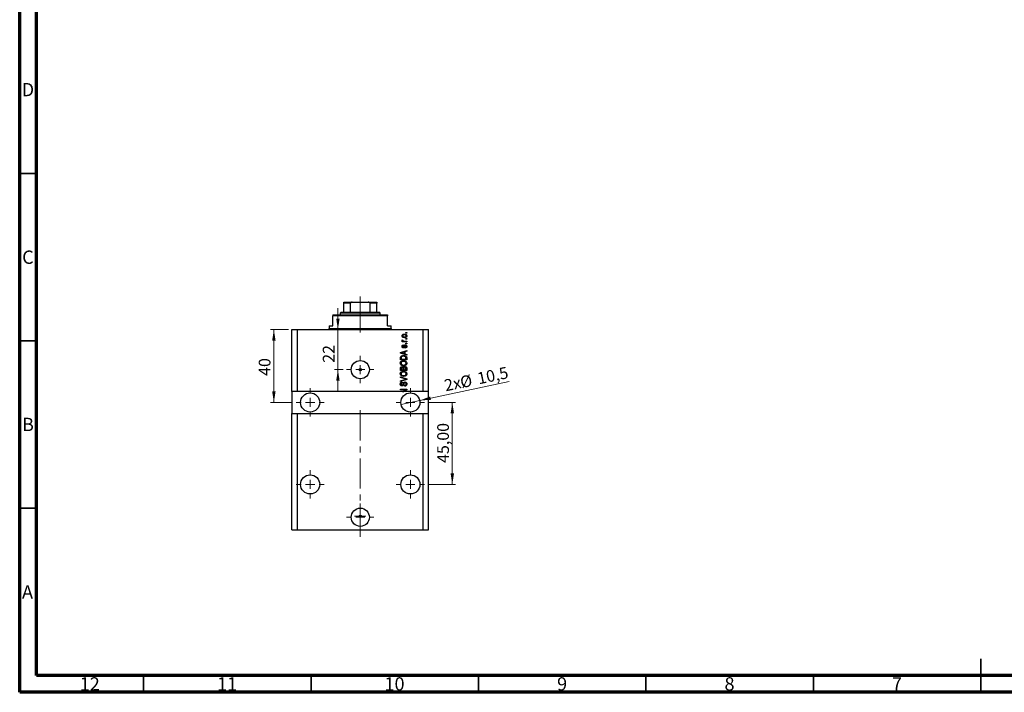
# Model space of a CAD drawing. Units: millimetres. Extents: x 15 to 603, y 5 to 415.
# Drawn here: x 15 to 309, y 5 to 206 of the extents above; entities that cross this region are included whole.
import ezdxf

# ---------------------------------------------------------------- set-up
doc = ezdxf.new("R2010")
doc.units = ezdxf.units.MM
doc.linetypes.add('CENTERX2', pattern=[20.32, 12.7, -2.54, 2.54, -2.54])
doc.styles.add('SLDTEXTSTYLE0', font='TXT', dxfattribs={"width": 0.75})
doc.dimstyles.new('SLDDIMSTYLE10', dxfattribs={"dimtxt": 3.5, "dimasz": 3.302, "dimexe": 0, "dimexo": 0.0625, "dimgap": 0.875, "dimtad": 1, "dimlfac": 1.837497, "dimrnd": 1e-09, "dimzin": 12, "dimdsep": 46, "dimtxsty": 'SLDTEXTSTYLE0', "dimsah": 1, "dimcen": 0.09, "dimadec": 0, "dimazin": 3, "dimtfac": 1, "dimtmove": 0, "dimatfit": 0, "dimfxl": 1, "dimfrac": 2, "dimtolj": 1, "dimtzin": 12, "dimarcsym": 0})
doc.dimstyles.new('SLDDIMSTYLE7', dxfattribs={"dimtxt": 3.5, "dimasz": 3.302, "dimexe": 0, "dimexo": 0.0625, "dimgap": 0.875, "dimtad": 1, "dimdec": 0, "dimlfac": 1.837497, "dimrnd": 1e-09, "dimzin": 12, "dimdsep": 46, "dimtxsty": 'SLDTEXTSTYLE0', "dimsah": 1, "dimcen": 0.09, "dimadec": 0, "dimazin": 3, "dimtfac": 1, "dimtdec": 0, "dimtmove": 0, "dimatfit": 0, "dimfxl": 1, "dimfrac": 2, "dimtolj": 1, "dimtzin": 12, "dimarcsym": 0})
doc.dimstyles.new('SLDDIMSTYLE8', dxfattribs={"dimtxt": 3.5, "dimasz": 3.302, "dimexe": 0, "dimexo": 0.0625, "dimgap": 0.875, "dimtad": 1, "dimdec": 1, "dimlfac": 1.837497, "dimrnd": 1e-09, "dimzin": 12, "dimdsep": 46, "dimtxsty": 'SLDTEXTSTYLE0', "dimblk1": 'NONE', "dimsah": 1, "dimcen": 0, "dimadec": 0, "dimazin": 3, "dimtfac": 1, "dimtdec": 1, "dimtmove": 0, "dimatfit": 3, "dimldrblk": 'NONE', "dimfxl": 1, "dimfrac": 2, "dimtolj": 1, "dimtzin": 12, "dimarcsym": 0})
doc.dimstyles.new('SLDDIMSTYLE9', dxfattribs={"dimtxt": 3.5, "dimasz": 3.302, "dimexe": 0, "dimexo": 0.0625, "dimgap": 0.875, "dimtad": 1, "dimdec": 0, "dimlfac": 1.837497, "dimrnd": 1e-09, "dimzin": 12, "dimdsep": 46, "dimtxsty": 'SLDTEXTSTYLE0', "dimsah": 1, "dimcen": 0.09, "dimadec": 0, "dimazin": 3, "dimtfac": 1, "dimtdec": 0, "dimtofl": 0, "dimtmove": 0, "dimatfit": 3, "dimfxl": 1, "dimfrac": 2, "dimtolj": 1, "dimtzin": 12, "dimarcsym": 0})

# ---------------------------------------------------------------- blocks, each defined once
blk = doc.blocks.new('_D_19')
at = {"color": 7, "linetype": 'Continuous', "lineweight": 0}
for p, q in [((110.02, 113.35), (110.02, 119.7)), ((110.02, 101.38), (110.02, 113.35)), ((111.61, 101.38), (109.02, 101.38)), ((110.02, 101.38), (110.02, 95.03))]:
    blk.add_line(p, q, dxfattribs=at)
at = {"color": 7, "linetype": 'Continuous', "lineweight": 18}
for points in [[(110.02, 113.35), (110.53, 116.65), (109.51, 116.65)], [(110.02, 101.38), (109.51, 98.07), (110.53, 98.07)]]:
    blk.add_solid(points, dxfattribs=at)
at = {"color": 7, "linetype": 'Continuous', "lineweight": 18, "insert": (105.51, 103.43), "char_height": 3.5, "attachment_point": 1, "rotation": 90, "style": 'SLDTEXTSTYLE0'}
blk.add_mtext('22', dxfattribs=at)
blk = doc.blocks.new('_D_20')
at = {"color": 7, "linetype": 'Continuous', "lineweight": 0}
for q in [(161.15, 97.82), (128.87, 90.99)]:
    blk.add_line((134.46, 92.17), q, dxfattribs=at)
at = {"color": 7, "linetype": 'Continuous', "lineweight": 18}
blk.add_solid([(134.46, 92.17), (137.79, 92.36), (137.58, 93.35)], dxfattribs=at)
at = {"color": 7, "linetype": 'Continuous', "lineweight": 18, "char_height": 3.5, "attachment_point": 1, "rotation": 11.9514, "style": 'SLDTEXTSTYLE0'}
for s, insert in [('%%c', (146.21, 99.25)), ('10,5', (151.36, 100.39)), ('2x', (141.47, 98.3))]:
    blk.add_mtext(s, dxfattribs=dict(at, insert=insert))
blk = doc.blocks.new('_None')
blk = doc.blocks.new('_D_21')
at = {"color": 7, "linetype": 'Continuous', "lineweight": 0}
for p, q in [((95.29, 113.35), (89.9, 113.35)), ((90.9, 113.35), (90.9, 91.58)), ((96.51, 91.58), (89.9, 91.58))]:
    blk.add_line(p, q, dxfattribs=at)
at = {"color": 7, "linetype": 'Continuous', "lineweight": 18}
for points in [[(90.9, 113.35), (90.39, 110.05), (91.41, 110.05)], [(90.9, 91.58), (91.41, 94.88), (90.39, 94.88)]]:
    blk.add_solid(points, dxfattribs=at)
at = {"color": 7, "linetype": 'Continuous', "lineweight": 18, "insert": (86.39, 99.51), "char_height": 3.5, "attachment_point": 1, "rotation": 90, "style": 'SLDTEXTSTYLE0'}
blk.add_mtext('40', dxfattribs=at)
blk = doc.blocks.new('_D_22')
at = {"color": 7, "linetype": 'Continuous', "lineweight": 0}
for p, q in [((136.88, 91.58), (145.18, 91.58)), ((144.18, 67.09), (144.18, 91.58)), ((136.88, 67.09), (145.18, 67.09))]:
    blk.add_line(p, q, dxfattribs=at)
at = {"color": 7, "linetype": 'Continuous', "lineweight": 18}
for points in [[(144.18, 91.58), (143.67, 88.28), (144.69, 88.28)], [(144.18, 67.09), (144.69, 70.39), (143.67, 70.39)]]:
    blk.add_solid(points, dxfattribs=at)
at = {"color": 7, "linetype": 'Continuous', "lineweight": 18, "insert": (139.67, 73.52), "char_height": 3.5, "attachment_point": 1, "rotation": 90, "style": 'SLDTEXTSTYLE0'}
blk.add_mtext('45,00', dxfattribs=at)
blk = doc.blocks.new('SW_CENTERMARKSYMBOL_7')
at = {"color": 0, "linetype": 'Continuous', "lineweight": 18}
for p, q in [((0, 2.72), (0, 4.08)), ((-2.72, 0), (-4.08, 0)), ((0, 0), (-1.36, 0)), ((0, 0), (0, 1.36)), ((0, 0), (0, -1.36)), ((0, 0), (1.36, 0)), ((2.72, 0), (4.08, 0)), ((0, -2.72), (0, -4.08))]:
    blk.add_line(p, q, dxfattribs=at)
blk = doc.blocks.new('SW_CENTERMARKSYMBOL_8')
at = {"color": 0, "linetype": 'Continuous', "lineweight": 18}
for p, q in [((0, 2.72), (0, 4.22)), ((-2.72, 0), (-4.22, 0)), ((0, 0), (-1.36, 0)), ((0, 0), (0, 1.36)), ((0, 0), (0, -1.36)), ((0, 0), (1.36, 0)), ((2.72, 0), (4.22, 0)), ((0, -2.72), (0, -4.22))]:
    blk.add_line(p, q, dxfattribs=at)
blk = doc.blocks.new('SW_CENTERMARKSYMBOL_9')
at = {"color": 0, "linetype": 'Continuous', "lineweight": 18}
for p, q in [((0, 2.72), (0, 4.22)), ((-2.72, 0), (-4.22, 0)), ((0, 0), (-1.36, 0)), ((0, 0), (0, 1.36)), ((0, 0), (0, -1.36)), ((0, 0), (1.36, 0)), ((2.72, 0), (4.22, 0)), ((0, -2.72), (0, -4.22))]:
    blk.add_line(p, q, dxfattribs=at)
blk = doc.blocks.new('SW_CENTERMARKSYMBOL_10')
at = {"color": 0, "linetype": 'Continuous', "lineweight": 18}
for p, q in [((0, 2.72), (0, 4.08)), ((-2.72, 0), (-4.08, 0)), ((0, 0), (-1.36, 0)), ((0, 0), (0, 1.36)), ((0, 0), (0, -1.36)), ((0, 0), (1.36, 0)), ((2.72, 0), (4.08, 0)), ((0, -2.72), (0, -4.08))]:
    blk.add_line(p, q, dxfattribs=at)
blk = doc.blocks.new('SW_CENTERMARKSYMBOL_11')
at = {"color": 0, "linetype": 'Continuous', "lineweight": 18}
for p, q in [((-1.36, 0), (-1.7, 0)), ((0, 0), (-1.36, 0)), ((0, 1.36), (0, 1.7)), ((0, 0), (0, 1.36)), ((0, 0), (0, -1.36)), ((0, 0), (1.36, 0)), ((1.36, 0), (1.7, 0)), ((0, -1.36), (0, -1.7))]:
    blk.add_line(p, q, dxfattribs=at)
blk = doc.blocks.new('SW_CENTERMARKSYMBOL_12')
at = {"color": 0, "linetype": 'Continuous', "lineweight": 18}
for p, q in [((0, 2.72), (0, 4.22)), ((-2.72, 0), (-4.22, 0)), ((0, 0), (-1.36, 0)), ((0, 0), (0, 1.36)), ((0, 0), (0, -1.36)), ((0, 0), (1.36, 0)), ((2.72, 0), (4.22, 0)), ((0, -2.72), (0, -4.22))]:
    blk.add_line(p, q, dxfattribs=at)
blk = doc.blocks.new('SW_CENTERMARKSYMBOL_13')
at = {"color": 0, "linetype": 'Continuous', "lineweight": 18}
for p, q in [((0, 2.72), (0, 4.22)), ((-2.72, 0), (-4.22, 0)), ((0, 0), (-1.36, 0)), ((0, 0), (0, 1.36)), ((0, 0), (0, -1.36)), ((0, 0), (1.36, 0)), ((2.72, 0), (4.22, 0)), ((0, -2.72), (0, -4.22))]:
    blk.add_line(p, q, dxfattribs=at)

msp = doc.modelspace()

# ---------------------------------------------------------------- linework, layer by layer
at = {"color": 7, "linetype": 'Continuous', "lineweight": 70}
for p, q in [((15, 5), (15, 415)), ((20, 10), (20, 410)), ((584, 10), (20, 10)), ((589, 5), (15, 5))]:
    msp.add_line(p, q, dxfattribs=at)
at = {"color": 7, "linetype": 'Continuous', "lineweight": 35}
for p, q in [((20, 160), (15, 160)), ((20, 110), (15, 110)), ((20, 60), (15, 60)), ((302, 5), (302, 15)), ((52, 10), (52, 5)), ((102, 10), (102, 5)), ((152, 10), (152, 5)), ((202, 10), (202, 5)), ((252, 10), (252, 5)), ((302, 10), (302, 5))]:
    msp.add_line(p, q, dxfattribs=at)
at = {"color": 7, "linetype": 'Continuous', "lineweight": 25}
for p, q in [((111.7969, 121.5131), (114.3227, 121.5131)), ((111.7969, 118.5198), (111.7969, 121.2409)), ((113.7516, 121.2409), (111.7969, 121.2409)), ((113.7516, 118.5198), (113.7516, 121.2409)), ((114.3227, 121.5131), (119.0671, 121.5131)), ((119.0671, 121.5131), (121.5928, 121.5131)), ((119.6382, 118.5198), (119.6382, 121.2409)), ((121.5928, 121.2409), (119.6382, 121.2409)), ((121.5928, 118.5198), (121.5928, 121.2409)), ((108.5316, 117.7035), (108.5316, 117.4314)), ((108.5316, 117.7035), (124.8582, 117.7035)), ((110.9806, 118.5198), (110.7085, 118.2477)), ((110.7085, 118.2477), (110.7085, 117.7035)), ((122.6813, 118.2477), (110.7085, 118.2477)), ((110.9806, 118.5198), (111.7969, 118.5198)), ((111.7969, 118.5198), (113.7516, 118.5198)), ((113.7516, 118.5198), (119.6382, 118.5198)), ((119.6382, 118.5198), (121.5928, 118.5198)), ((121.5928, 118.5198), (122.4092, 118.5198)), ((122.6813, 118.2477), (122.4092, 118.5198)), ((122.6813, 117.7035), (122.6813, 118.2477)), ((124.8582, 117.7035), (124.8582, 117.4314)), ((108.5316, 114.4382), (108.5316, 117.4314)), ((124.8582, 117.4314), (108.5316, 117.4314)), ((124.8582, 114.4382), (124.8582, 117.4314)), ((96.2867, 94.8463), (96.2867, 113.3498)), ((96.2867, 113.3498), (97.9193, 113.3498)), ((97.9193, 94.8463), (97.9193, 113.3498)), ((97.9193, 113.3498), (135.4704, 113.3498)), ((107.4432, 114.4382), (107.4432, 113.6219)), ((107.4432, 114.4382), (108.5316, 114.4382)), ((124.8582, 114.4382), (125.9466, 114.4382)), ((125.9466, 113.6219), (125.9466, 114.4382)), ((130.3003, 112.2613), (130.3003, 112.4592)), ((130.3003, 112.4592), (130.5724, 112.4592)), ((130.5724, 112.2613), (130.3003, 112.2613)), ((130.5724, 112.4592), (130.5724, 112.2613)), ((135.4704, 94.8463), (135.4704, 113.3498)), ((135.4704, 113.3498), (137.1031, 113.3498)), ((137.1031, 94.8463), (137.1031, 113.3498)), ((129.1872, 109.8371), (129.4083, 109.8371)), ((129.1872, 109.6392), (129.1872, 109.8371)), ((130.5724, 109.6392), (129.1872, 109.6392)), ((129.2366, 110.2576), (129.4345, 110.1834)), ((129.8543, 109.8371), (130.5724, 109.8371)), ((130.3003, 110.4308), (130.3003, 110.6287)), ((130.3003, 110.6287), (130.5724, 110.6287)), ((130.5724, 110.4308), (130.3003, 110.4308)), ((130.3003, 109.0702), (130.3003, 109.2681)), ((130.3003, 109.2681), (130.5724, 109.2681)), ((130.5724, 109.0702), (130.3003, 109.0702)), ((130.5724, 110.6287), (130.5724, 110.4308)), ((130.5724, 109.8371), (130.5724, 109.6392)), ((130.5724, 109.2681), (130.5724, 109.0702)), ((128.6677, 106.5072), (130.5724, 107.116)), ((128.6677, 106.3144), (128.6677, 106.5072)), ((130.5724, 105.706), (128.6677, 106.3144)), ((129.2266, 106.3225), (129.7809, 106.1431)), ((129.7809, 106.6785), (129.2575, 106.5192)), ((129.5582, 108.7487), (129.583, 108.5508)), ((129.7809, 106.1431), (129.7809, 106.6785)), ((130.5724, 106.9104), (130.0035, 106.7438)), ((130.0035, 106.7438), (130.0035, 106.0782)), ((130.0035, 106.0782), (130.5724, 105.912)), ((130.1519, 107.8334), (130.1272, 108.0313)), ((130.5724, 107.116), (130.5724, 106.9104)), ((130.5724, 105.912), (130.5724, 105.706)), ((128.6677, 104.296), (128.6677, 104.8328)), ((130.5724, 104.296), (128.6677, 104.296)), ((128.8903, 104.8282), (128.8903, 104.4939)), ((128.8903, 104.4939), (130.3498, 104.4939)), ((130.3498, 104.4939), (130.3498, 104.8336)), ((130.5724, 104.8576), (130.5724, 104.296)), ((128.6677, 101.1296), (128.6677, 101.7202)), ((130.5724, 101.1296), (128.6677, 101.1296)), ((128.8903, 101.6514), (128.8903, 101.3275)), ((128.8903, 101.3275), (129.4593, 101.3275)), ((129.4593, 101.3275), (129.4593, 101.6769)), ((129.6819, 101.6924), (129.6819, 101.3275)), ((129.6819, 101.3275), (130.3498, 101.3275)), ((130.3498, 101.3275), (130.3498, 101.7202)), ((130.5724, 101.7159), (130.5724, 101.1296)), ((128.6677, 99.0269), (128.6677, 99.2326)), ((128.6677, 99.2326), (130.5724, 98.6327)), ((130.0495, 98.6033), (128.6677, 99.0269)), ((128.6677, 98.0622), (130.0495, 98.4433)), ((130.5724, 98.4282), (128.6677, 97.8585)), ((128.6677, 97.8585), (128.6677, 98.0622)), ((129.2119, 97.6416), (129.2366, 97.4437)), ((130.5724, 98.6327), (130.5724, 98.4282)), ((97.9193, 94.8463), (96.2867, 94.8463)), ((96.2867, 94.8463), (96.2867, 88.3157)), ((129.2979, 94.8463), (97.9193, 94.8463)), ((128.6677, 95.5142), (130.5724, 95.5142)), ((128.6677, 95.3163), (128.6677, 95.5142)), ((130.1859, 95.3163), (128.6677, 95.3163)), ((129.2979, 94.8463), (130.1859, 95.3163)), ((129.2979, 94.8463), (129.7106, 94.8463)), ((130.5724, 95.3024), (129.7106, 94.8463)), ((135.4704, 94.8463), (129.7106, 94.8463)), ((129.954, 96.4543), (129.9293, 96.6522)), ((130.5724, 95.5142), (130.5724, 95.3024)), ((137.1031, 94.8463), (135.4704, 94.8463)), ((137.1031, 88.3157), (137.1031, 94.8463)), ((96.2867, 53.4857), (96.2867, 88.3157)), ((96.2867, 88.3157), (97.9193, 88.3157)), ((97.9193, 53.4857), (97.9193, 88.3157)), ((97.9193, 88.3157), (135.4704, 88.3157)), ((135.4704, 53.4857), (135.4704, 88.3157)), ((135.4704, 88.3157), (137.1031, 88.3157)), ((137.1031, 53.4857), (137.1031, 88.3157)), ((96.2867, 53.4857), (97.9193, 53.4857)), ((97.9193, 53.4857), (135.4704, 53.4857)), ((135.4704, 53.4857), (137.1031, 53.4857))]:
    msp.add_line(p, q, dxfattribs=at)
at = {"color": 7, "linetype": 'CENTERX2', "lineweight": 18, "ltscale": 0.707484}
for p, q in [((116.6949, 116.5198), (116.6949, 123.2409)), ((116.6949, 112.4382), (116.6949, 119.4314)), ((116.6949, 51.4857), (116.6949, 90.3157))]:
    msp.add_line(p, q, dxfattribs=at)
at = {"color": 8, "linetype": 'Continuous', "lineweight": 25}
msp.add_line((107.4432, 113.6219), (125.9466, 113.6219), dxfattribs=at)
at = {"color": 7, "linetype": 'Continuous', "lineweight": 25}
for centre, radius in [((116.6949, 101.377), 2.7211), ((116.6949, 101.377), 0.3401), ((101.7289, 91.581), 2.8571), ((131.6609, 91.581), 2.8571), ((101.7289, 67.0912), 2.8571), ((131.6609, 67.0912), 2.8571), ((116.6949, 57.2953), 2.7211), ((116.6949, 57.581), 0.3401)]:
    msp.add_circle(centre, radius, dxfattribs=at)
for centre, start, end in [((107.171, 113.6219), 270, 0), ((126.2187, 113.6219), 180, 270)]:
    msp.add_arc(centre, 0.2721, start, end, dxfattribs=at)
for points, knots in [([(111.7969, 121.2409), (111.7969, 121.2577), (111.7969, 121.2948), (111.7969, 121.3538), (111.7969, 121.4229), (111.7969, 121.4981), (111.7969, 121.5071), (111.7969, 121.5131)], [0, 0, 0, 0, 0.07318488, 0.16205051, 0.29596737, 0.53650763, 1, 1, 1, 1]), ([(114.3227, 121.5131), (114.1915, 121.5051), (114.0292, 121.4953), (113.8581, 121.4081), (113.7962, 121.3558), (113.7583, 121.2971), (113.7538, 121.2596), (113.7516, 121.2409)], [0, 0, 0, 0, 0.56622942, 0.70078559, 0.83617122, 0.91836459, 1, 1, 1, 1]), ([(119.6382, 121.2409), (119.6364, 121.2577), (119.6323, 121.2948), (119.5957, 121.3538), (119.5144, 121.4229), (119.3347, 121.4981), (119.1733, 121.5071), (119.0671, 121.5131)], [0, 0, 0, 0, 0.07318488, 0.16205051, 0.29596737, 0.53650763, 1, 1, 1, 1]), ([(121.5928, 121.5131), (121.5928, 121.5051), (121.5928, 121.4953), (121.5928, 121.4081), (121.5928, 121.3558), (121.5928, 121.2971), (121.5928, 121.2596), (121.5928, 121.2409)], [0, 0, 0, 0, 0.566229425, 0.700785588, 0.836171221, 0.918364591, 1, 1, 1, 1]), ([(129.1624, 111.4574), (129.1685, 111.5192), (129.1807, 111.6428), (129.2889, 111.7999), (129.4471, 111.918), (129.6479, 111.9808), (129.7929, 111.9864), (129.8655, 111.9892)], [0, 0, 0, 0, 0.18633848, 0.37266816, 0.55925573, 0.77938253, 1, 1, 1, 1]), ([(129.879, 111.7913), (129.8213, 111.7894), (129.7059, 111.7856), (129.5369, 111.738), (129.4214, 111.6434), (129.3673, 111.5392), (129.3627, 111.4813), (129.3603, 111.4524)], [0, 0, 0, 0, 0.25083256, 0.50097229, 0.74983853, 0.87488731, 1, 1, 1, 1]), ([(129.8655, 111.9892), (129.9608, 111.9855), (130.1508, 111.978), (130.4021, 111.8755), (130.5704, 111.6826), (130.5883, 111.5324), (130.5972, 111.4574)], [0, 0, 0, 0, 0.28126678, 0.5607972, 0.78045922, 1, 1, 1, 1]), ([(130.3993, 111.4624), (130.3967, 111.4911), (130.3916, 111.5484), (130.3333, 111.6491), (130.2178, 111.7399), (130.0502, 111.7856), (129.9361, 111.7894), (129.879, 111.7913)], [0, 0, 0, 0, 0.12501186, 0.2500597, 0.49900025, 0.74921837, 1, 1, 1, 1]), ([(129.8798, 110.9255), (129.7857, 110.9294), (129.5982, 110.9372), (129.353, 111.0446), (129.1886, 111.2352), (129.1712, 111.3833), (129.1624, 111.4574)], [0, 0, 0, 0, 0.2812141, 0.56071442, 0.78042147, 1, 1, 1, 1]), ([(129.1624, 110.0709), (129.1681, 110.1091), (129.1782, 110.1775), (129.2187, 110.2331), (129.2366, 110.2576)], [0, 0, 0, 0, 0.55881592, 1, 1, 1, 1]), ([(129.4083, 109.8371), (129.3459, 109.8633), (129.259, 109.8998), (129.1735, 109.9911), (129.1661, 110.0443), (129.1624, 110.0709)], [0, 0, 0, 0, 0.56095538, 0.78083313, 1, 1, 1, 1]), ([(129.3603, 111.4524), (129.3629, 111.4238), (129.3681, 111.3666), (129.425, 111.2653), (129.541, 111.175), (129.7081, 111.1292), (129.822, 111.1253), (129.879, 111.1234)], [0, 0, 0, 0, 0.12500419, 0.25002263, 0.49910966, 0.74920501, 1, 1, 1, 1]), ([(129.4345, 110.1834), (129.4268, 110.1589), (129.4129, 110.1152), (129.4107, 110.0694), (129.4098, 110.0493)], [0, 0, 0, 0, 0.55997965, 1, 1, 1, 1]), ([(129.4098, 110.0493), (129.4133, 110.0253), (129.4203, 109.9773), (129.4772, 109.9076), (129.5357, 109.8857), (129.5714, 109.8723)], [0, 0, 0, 0, 0.27979985, 0.56043248, 1, 1, 1, 1]), ([(129.5714, 109.8723), (129.6236, 109.8608), (129.7169, 109.8405), (129.8123, 109.8381), (129.8543, 109.8371)], [0, 0, 0, 0, 0.55988471, 1, 1, 1, 1]), ([(129.879, 111.1234), (129.9369, 111.1253), (130.0525, 111.1291), (130.2221, 111.1763), (130.338, 111.271), (130.3922, 111.3754), (130.3969, 111.4334), (130.3993, 111.4624)], [0, 0, 0, 0, 0.25085463, 0.5010024, 0.74982849, 0.87488172, 1, 1, 1, 1]), ([(130.5972, 111.4574), (130.591, 111.3947), (130.5785, 111.2693), (130.4673, 111.1109), (130.3051, 110.9934), (130.1003, 110.9338), (129.9534, 110.9283), (129.8798, 110.9255)], [0, 0, 0, 0, 0.18629364, 0.37261159, 0.55918016, 0.77935543, 1, 1, 1, 1]), ([(129.2575, 106.5192), (129.1849, 106.4971), (129.0554, 106.4576), (128.9238, 106.4252), (128.866, 106.411)], [0, 0, 0, 0, 0.56000944, 1, 1, 1, 1]), ([(128.866, 106.411), (128.9341, 106.3978), (129.0558, 106.3742), (129.1744, 106.3383), (129.2266, 106.3225)], [0, 0, 0, 0, 0.55998945, 1, 1, 1, 1]), ([(129.1624, 108.2972), (129.1673, 108.3598), (129.177, 108.4846), (129.2697, 108.6418), (129.4126, 108.7242), (129.5096, 108.7405), (129.5582, 108.7487)], [0, 0, 0, 0, 0.28033567, 0.55953905, 0.77911247, 1, 1, 1, 1]), ([(129.5574, 107.8581), (129.4948, 107.8648), (129.3697, 107.8783), (129.2341, 108.0013), (129.1702, 108.1503), (129.165, 108.2482), (129.1624, 108.2972)], [0, 0, 0, 0, 0.27952838, 0.55858999, 0.77899768, 1, 1, 1, 1]), ([(129.583, 108.5508), (129.5486, 108.5447), (129.48, 108.5327), (129.4007, 108.4697), (129.3644, 108.386), (129.3617, 108.3315), (129.3603, 108.3042)], [0, 0, 0, 0, 0.28045515, 0.55923633, 0.779321, 1, 1, 1, 1]), ([(129.3603, 108.3042), (129.3615, 108.2726), (129.3639, 108.2098), (129.3942, 108.1257), (129.4549, 108.0661), (129.5047, 108.0594), (129.5296, 108.056)], [0, 0, 0, 0, 0.2811762, 0.56098282, 0.78065102, 1, 1, 1, 1]), ([(129.5296, 108.056), (129.5558, 108.0596), (129.6027, 108.0659), (129.6319, 108.1025), (129.6448, 108.1186)], [0, 0, 0, 0, 0.55834767, 1, 1, 1, 1]), ([(129.9822, 108.3436), (129.9628, 108.281), (129.9241, 108.156), (129.8523, 107.9845), (129.713, 107.8742), (129.6093, 107.8635), (129.5574, 107.8581)], [0, 0, 0, 0, 0.28123165, 0.5612003, 0.78050582, 1, 1, 1, 1]), ([(129.6448, 108.1186), (129.6619, 108.1592), (129.6925, 108.2317), (129.7144, 108.3072), (129.724, 108.3405)], [0, 0, 0, 0, 0.55954825, 1, 1, 1, 1]), ([(129.724, 108.3405), (129.7422, 108.4002), (129.7784, 108.5189), (129.8526, 108.6848), (130.0026, 108.7644), (130.101, 108.7704), (130.1504, 108.7734)], [0, 0, 0, 0, 0.28144687, 0.56010048, 0.77953905, 1, 1, 1, 1]), ([(130.0588, 108.5303), (130.041, 108.4969), (130.0092, 108.4372), (129.9905, 108.3722), (129.9822, 108.3436)], [0, 0, 0, 0, 0.5587486, 1, 1, 1, 1]), ([(130.1844, 108.5755), (130.1582, 108.574), (130.1115, 108.5715), (130.0749, 108.5429), (130.0588, 108.5303)], [0, 0, 0, 0, 0.5601359, 1, 1, 1, 1]), ([(130.1272, 108.0313), (130.168, 108.0384), (130.2495, 108.0525), (130.3459, 108.1237), (130.3934, 108.2215), (130.3973, 108.2864), (130.3993, 108.3188)], [0, 0, 0, 0, 0.28060747, 0.559427061, 0.77940552, 1, 1, 1, 1]), ([(130.1504, 108.7734), (130.2189, 108.7668), (130.3559, 108.7537), (130.511, 108.6276), (130.5876, 108.4663), (130.594, 108.359), (130.5972, 108.3053)], [0, 0, 0, 0, 0.27987132, 0.5588848, 0.77912117, 1, 1, 1, 1]), ([(130.5972, 108.3053), (130.5922, 108.2374), (130.5823, 108.1021), (130.4638, 107.9439), (130.308, 107.8634), (130.204, 107.8434), (130.1519, 107.8334)], [0, 0, 0, 0, 0.28014081, 0.55865686, 0.77903255, 1, 1, 1, 1]), ([(130.3993, 108.3188), (130.3974, 108.3542), (130.3935, 108.4248), (130.344, 108.5132), (130.2678, 108.5677), (130.2122, 108.5729), (130.1844, 108.5755)], [0, 0, 0, 0, 0.280709937, 0.559911145, 0.779833675, 1, 1, 1, 1]), ([(128.6429, 103.2953), (128.652, 103.3814), (128.6701, 103.5537), (128.8189, 103.7749), (129.0412, 103.9372), (129.3178, 104.0347), (129.5205, 104.044), (129.622, 104.0486)], [0, 0, 0, 0, 0.186331, 0.37273069, 0.55937696, 0.77947948, 1, 1, 1, 1]), ([(129.6452, 102.5396), (129.5133, 102.5458), (129.2501, 102.5581), (128.9108, 102.7177), (128.681, 102.9841), (128.6556, 103.1916), (128.6429, 103.2953)], [0, 0, 0, 0, 0.28110222, 0.56066683, 0.78047553, 1, 1, 1, 1]), ([(128.6677, 104.8328), (128.6681, 104.8902), (128.6688, 104.9926), (128.6924, 105.0921), (128.7029, 105.1359)], [0, 0, 0, 0, 0.56030009, 1, 1, 1, 1]), ([(128.7029, 105.1359), (128.7535, 105.2237), (128.8551, 105.4003), (129.1952, 105.5563), (129.4524, 105.5724), (129.6096, 105.5823)], [0, 0, 0, 0, 0.27818626, 0.558789, 1, 1, 1, 1]), ([(129.1856, 103.768), (129.1361, 103.7411), (129.0372, 103.6874), (128.9034, 103.5292), (128.8799, 103.3848), (128.8656, 103.2968)], [0, 0, 0, 0, 0.28105031, 0.56206506, 1, 1, 1, 1]), ([(128.8656, 103.2968), (128.8723, 103.2291), (128.8858, 103.0937), (129.0075, 102.923), (129.1873, 102.8019), (129.4101, 102.7453), (129.5688, 102.7401), (129.6483, 102.7375)], [0, 0, 0, 0, 0.18631577, 0.37251659, 0.55900748, 0.77929683, 1, 1, 1, 1]), ([(128.9282, 105.0976), (128.9148, 105.0482), (128.8908, 104.9599), (128.8905, 104.8685), (128.8903, 104.8282)], [0, 0, 0, 0, 0.5590458, 1, 1, 1, 1]), ([(129.6069, 105.3844), (129.5343, 105.3824), (129.3892, 105.3785), (129.1919, 105.3315), (129.0234, 105.2411), (128.9599, 105.1453), (128.9282, 105.0976)], [0, 0, 0, 0, 0.28080661, 0.5611093, 0.78121193, 1, 1, 1, 1]), ([(129.6162, 103.8507), (129.5334, 103.8472), (129.3855, 103.8409), (129.2467, 103.7903), (129.1856, 103.768)], [0, 0, 0, 0, 0.55996599, 1, 1, 1, 1]), ([(130.0723, 105.3086), (129.9872, 105.334), (129.8351, 105.3794), (129.6767, 105.3829), (129.6069, 105.3844)], [0, 0, 0, 0, 0.55956541, 1, 1, 1, 1]), ([(129.6096, 105.5823), (129.7241, 105.5776), (129.9527, 105.5682), (130.2271, 105.4702), (130.4149, 105.3381), (130.552, 105.148), (130.5643, 104.9737), (130.5724, 104.8576)], [0, 0, 0, 0, 0.25069692, 0.50075168, 0.62600067, 0.75089198, 1, 1, 1, 1]), ([(130.3745, 103.2926), (130.3677, 103.3586), (130.3541, 103.4907), (130.2352, 103.6563), (130.0642, 103.7797), (129.8485, 103.8421), (129.6937, 103.8478), (129.6162, 103.8507)], [0, 0, 0, 0, 0.186251011, 0.372575842, 0.559187724, 0.779378669, 1, 1, 1, 1]), ([(129.622, 104.0486), (129.7588, 104.0421), (130.0031, 104.0306), (130.2136, 103.9083), (130.3061, 103.8546)], [0, 0, 0, 0, 0.56030645, 1, 1, 1, 1]), ([(129.6483, 102.7375), (129.7442, 102.7424), (129.9356, 102.752), (130.1792, 102.8736), (130.3459, 103.0665), (130.365, 103.2173), (130.3745, 103.2926)], [0, 0, 0, 0, 0.28098793, 0.56055072, 0.78048232, 1, 1, 1, 1]), ([(130.3498, 104.8336), (130.3479, 104.889), (130.3442, 104.9995), (130.2948, 105.1505), (130.1914, 105.2542), (130.112, 105.2905), (130.0723, 105.3086)], [0, 0, 0, 0, 0.28071594, 0.55995155, 0.77969478, 1, 1, 1, 1]), ([(130.5972, 103.2941), (130.593, 103.2323), (130.5846, 103.1086), (130.4947, 102.9008), (130.3728, 102.7963), (130.2984, 102.7325)], [0, 0, 0, 0, 0.28049636, 0.5607765, 1, 1, 1, 1]), ([(130.3061, 103.8546), (130.3533, 103.8153), (130.4476, 103.7369), (130.5701, 103.5493), (130.5869, 103.3908), (130.5972, 103.2941)], [0, 0, 0, 0, 0.28074487, 0.5611685, 1, 1, 1, 1]), ([(128.6429, 100.1289), (128.652, 100.215), (128.6701, 100.3873), (128.8189, 100.6085), (129.0412, 100.7709), (129.3178, 100.8684), (129.5205, 100.8776), (129.622, 100.8822)], [0, 0, 0, 0, 0.186331, 0.37273069, 0.55937696, 0.77947948, 1, 1, 1, 1]), ([(129.6452, 99.3733), (129.5133, 99.3794), (129.2501, 99.3917), (128.9108, 99.5514), (128.681, 99.8177), (128.6556, 100.0252), (128.6429, 100.1289)], [0, 0, 0, 0, 0.28110222, 0.56066683, 0.78047553, 1, 1, 1, 1]), ([(128.6677, 101.7202), (128.6703, 101.796), (128.6754, 101.947), (128.7996, 102.1272), (128.9698, 102.2262), (129.0876, 102.2372), (129.1466, 102.2428)], [0, 0, 0, 0, 0.28080473, 0.55899158, 0.77945936, 1, 1, 1, 1]), ([(129.1856, 100.6016), (129.1361, 100.5748), (129.0372, 100.521), (128.9034, 100.3629), (128.8799, 100.2184), (128.8656, 100.1304)], [0, 0, 0, 0, 0.28105031, 0.56206506, 1, 1, 1, 1]), ([(128.8656, 100.1304), (128.8723, 100.0627), (128.8858, 99.9273), (129.0075, 99.7566), (129.1873, 99.6355), (129.4101, 99.5789), (129.5688, 99.5737), (129.6483, 99.5711)], [0, 0, 0, 0, 0.18631577, 0.37251659, 0.55900748, 0.77929683, 1, 1, 1, 1]), ([(129.1779, 102.0449), (129.1425, 102.0427), (129.0719, 102.0383), (128.9741, 101.9899), (128.9053, 101.8957), (128.8926, 101.7756), (128.8911, 101.6928), (128.8903, 101.6514)], [0, 0, 0, 0, 0.18698524, 0.3732947, 0.55893931, 0.77913863, 1, 1, 1, 1]), ([(129.1466, 102.2428), (129.2372, 102.2314), (129.3993, 102.2111), (129.501, 102.0855), (129.5459, 102.0302)], [0, 0, 0, 0, 0.559209713, 1, 1, 1, 1]), ([(129.4411, 101.8717), (129.4287, 101.9011), (129.4038, 101.96), (129.3118, 102.0356), (129.2287, 102.0413), (129.1779, 102.0449)], [0, 0, 0, 0, 0.28057476, 0.56046831, 1, 1, 1, 1]), ([(129.6162, 100.6843), (129.5334, 100.6808), (129.3855, 100.6746), (129.2467, 100.6239), (129.1856, 100.6016)], [0, 0, 0, 0, 0.55996599, 1, 1, 1, 1]), ([(129.4593, 101.6769), (129.4592, 101.7136), (129.4592, 101.7792), (129.4466, 101.8434), (129.4411, 101.8717)], [0, 0, 0, 0, 0.56032584, 1, 1, 1, 1]), ([(129.5459, 102.0302), (129.572, 102.0769), (129.6245, 102.1703), (129.7923, 102.274), (129.9294, 102.2853), (130.0132, 102.2922)], [0, 0, 0, 0, 0.27992428, 0.56019584, 1, 1, 1, 1]), ([(130.3745, 100.1262), (130.3677, 100.1922), (130.3541, 100.3243), (130.2352, 100.4899), (130.0642, 100.6133), (129.8485, 100.6757), (129.6937, 100.6814), (129.6162, 100.6843)], [0, 0, 0, 0, 0.18625101, 0.37257584, 0.55918772, 0.77937867, 1, 1, 1, 1]), ([(129.622, 100.8822), (129.7588, 100.8757), (130.0031, 100.8642), (130.2136, 100.7419), (130.3061, 100.6882)], [0, 0, 0, 0, 0.56030645, 1, 1, 1, 1]), ([(130.2984, 102.7325), (130.1843, 102.6688), (129.9802, 102.5549), (129.7477, 102.5443), (129.6452, 102.5396)], [0, 0, 0, 0, 0.55910248, 1, 1, 1, 1]), ([(129.6483, 99.5711), (129.7442, 99.576), (129.9356, 99.5857), (130.1792, 99.7072), (130.3459, 99.9002), (130.365, 100.0509), (130.3745, 100.1262)], [0, 0, 0, 0, 0.28098793, 0.56055072, 0.78048232, 1, 1, 1, 1]), ([(130.0147, 102.0943), (129.9582, 102.0893), (129.8457, 102.0794), (129.7192, 101.967), (129.6848, 101.8242), (129.6829, 101.7364), (129.6819, 101.6924)], [0, 0, 0, 0, 0.2800564, 0.55815122, 0.77847332, 1, 1, 1, 1]), ([(130.0132, 102.2922), (130.0989, 102.2849), (130.2699, 102.2702), (130.4791, 102.1275), (130.5658, 101.9178), (130.5702, 101.7834), (130.5724, 101.7159)], [0, 0, 0, 0, 0.28038191, 0.55932597, 0.77892487, 1, 1, 1, 1]), ([(130.3258, 101.9119), (130.3094, 101.9443), (130.2765, 102.0089), (130.1646, 102.0826), (130.0716, 102.0899), (130.0147, 102.0943)], [0, 0, 0, 0, 0.28024549, 0.56010478, 1, 1, 1, 1]), ([(130.5972, 100.1277), (130.593, 100.0659), (130.5846, 99.9423), (130.4947, 99.7344), (130.3728, 99.6299), (130.2984, 99.5661)], [0, 0, 0, 0, 0.28049636, 0.5607765, 1, 1, 1, 1]), ([(130.3061, 100.6882), (130.3533, 100.649), (130.4476, 100.5706), (130.5701, 100.3829), (130.5869, 100.2244), (130.5972, 100.1277)], [0, 0, 0, 0, 0.28074487, 0.5611685, 1, 1, 1, 1]), ([(130.3498, 101.7202), (130.3496, 101.7566), (130.3491, 101.8215), (130.333, 101.8843), (130.3258, 101.9119)], [0, 0, 0, 0, 0.560357293, 1, 1, 1, 1]), ([(128.6429, 97.0565), (128.6501, 97.1426), (128.6643, 97.3144), (128.8113, 97.5171), (129.0101, 97.6223), (129.1446, 97.6352), (129.2119, 97.6416)], [0, 0, 0, 0, 0.28016401, 0.5590833, 0.77926192, 1, 1, 1, 1]), ([(129.1647, 96.5037), (129.0844, 96.512), (128.9237, 96.5284), (128.7452, 96.6795), (128.6541, 96.8676), (128.6467, 96.9934), (128.6429, 97.0565)], [0, 0, 0, 0, 0.27969664, 0.5588536, 0.7791302, 1, 1, 1, 1]), ([(129.2366, 97.4437), (129.1809, 97.4364), (129.0699, 97.4219), (128.9355, 97.3288), (128.8728, 97.1949), (128.868, 97.1071), (128.8656, 97.063)], [0, 0, 0, 0, 0.28077106, 0.55921531, 0.77919836, 1, 1, 1, 1]), ([(128.8656, 97.063), (128.8681, 97.013), (128.8733, 96.9133), (128.9424, 96.7874), (129.0515, 96.7122), (129.1301, 96.7051), (129.1694, 96.7016)], [0, 0, 0, 0, 0.2809131, 0.5599071, 0.77976224, 1, 1, 1, 1]), ([(129.3626, 96.7639), (129.3951, 96.8165), (129.4534, 96.911), (129.4784, 97.0188), (129.4894, 97.0665)], [0, 0, 0, 0, 0.55786597, 1, 1, 1, 1]), ([(129.4894, 97.0665), (129.5043, 97.1293), (129.531, 97.2414), (129.5703, 97.3497), (129.5876, 97.3974)], [0, 0, 0, 0, 0.56012944, 1, 1, 1, 1]), ([(129.5876, 97.3974), (129.6129, 97.4449), (129.6635, 97.54), (129.8178, 97.666), (129.9574, 97.6816), (130.0425, 97.6911)], [0, 0, 0, 0, 0.28095487, 0.56142876, 1, 1, 1, 1]), ([(130.2984, 99.5661), (130.1843, 99.5024), (129.9802, 99.3885), (129.7477, 99.3779), (129.6452, 99.3733)], [0, 0, 0, 0, 0.55910248, 1, 1, 1, 1]), ([(130.0483, 97.4932), (130.0211, 97.4915), (129.9666, 97.4882), (129.8901, 97.4552), (129.8289, 97.3993), (129.7462, 97.2571), (129.7139, 97.124), (129.6881, 97.0174)], [0, 0, 0, 0, 0.12497738, 0.2497535, 0.37458039, 0.49956221, 1, 1, 1, 1]), ([(129.9293, 96.6522), (129.996, 96.6608), (130.1287, 96.6779), (130.2814, 96.7967), (130.3623, 96.9513), (130.3705, 97.0559), (130.3745, 97.1083)], [0, 0, 0, 0, 0.28074592, 0.55917743, 0.77943093, 1, 1, 1, 1]), ([(130.5972, 97.0912), (130.5891, 96.9954), (130.5728, 96.8041), (130.4007, 96.5851), (130.1784, 96.4729), (130.0289, 96.4605), (129.954, 96.4543)], [0, 0, 0, 0, 0.2800619, 0.55894312, 0.77916398, 1, 1, 1, 1]), ([(130.0425, 97.6911), (130.1284, 97.6807), (130.3002, 97.6598), (130.4922, 97.498), (130.586, 97.2939), (130.5934, 97.1589), (130.5972, 97.0912)], [0, 0, 0, 0, 0.27958209, 0.55878673, 0.77904629, 1, 1, 1, 1]), ([(130.3745, 97.1083), (130.3714, 97.1616), (130.3652, 97.268), (130.2904, 97.4017), (130.1741, 97.4821), (130.0903, 97.4895), (130.0483, 97.4932)], [0, 0, 0, 0, 0.28083864, 0.55992256, 0.77977569, 1, 1, 1, 1]), ([(130.3498, 98.5198), (130.2935, 98.5344), (130.1929, 98.5605), (130.0933, 98.5902), (130.0495, 98.6033)], [0, 0, 0, 0, 0.55998953, 1, 1, 1, 1]), ([(130.0495, 98.4433), (130.1054, 98.4582), (130.2052, 98.4849), (130.3056, 98.5091), (130.3498, 98.5198)], [0, 0, 0, 0, 0.55999999, 1, 1, 1, 1]), ([(129.6881, 97.0174), (129.6678, 96.9452), (129.6274, 96.8014), (129.5126, 96.6208), (129.3416, 96.5188), (129.2237, 96.5087), (129.1647, 96.5037)], [0, 0, 0, 0, 0.28113582, 0.56006743, 0.77991904, 1, 1, 1, 1]), ([(129.1694, 96.7016), (129.2089, 96.7034), (129.2795, 96.7065), (129.3372, 96.7464), (129.3626, 96.7639)], [0, 0, 0, 0, 0.56037359, 1, 1, 1, 1])]:
    msp.add_open_spline(points, degree=3, knots=knots, dxfattribs=at)

# ---------------------------------------------------------------- block references
at = {"color": 7, "linetype": 'Continuous', "lineweight": 0}
for name, p in [('SW_CENTERMARKSYMBOL_10', (116.6949, 101.377)), ('SW_CENTERMARKSYMBOL_8', (101.7289, 91.581)), ('SW_CENTERMARKSYMBOL_9', (131.6609, 91.581)), ('SW_CENTERMARKSYMBOL_12', (101.7289, 67.0912)), ('SW_CENTERMARKSYMBOL_13', (131.6609, 67.0912)), ('SW_CENTERMARKSYMBOL_7', (116.6949, 57.2953)), ('SW_CENTERMARKSYMBOL_11', (116.6949, 57.581))]:
    msp.add_blockref(name, p, dxfattribs=at)

# ---------------------------------------------------------------- texts
at = {"color": 7, "linetype": 'Continuous', "lineweight": 0, "attachment_point": 2, "style": 'SLDTEXTSTYLE0'}
for s, insert, char_height in [('D', (17.4527, 186.9958), 3.9688), ('C', (17.4587, 136.9462), 3.9688), ('B', (17.4706, 86.9958), 3.9688), ('A', (17.3397, 36.9462), 3.9688), ('12', (35.9201, 9.4958), 3.96875), ('11', (76.9201, 9.4958), 3.96875), ('10', (126.9201, 9.4958), 3.96875), ('9', (176.96, 9.4958), 3.9688), ('8', (226.96, 9.4958), 3.9688), ('7', (276.96, 9.4958), 3.9688)]:
    msp.add_mtext(s, dxfattribs=dict(at, insert=insert, char_height=char_height))

# ---------------------------------------------------------------- dimensions: what is measured, and where the dimension line sits
at = {"color": 7, "linetype": 'Continuous', "lineweight": 18}
for base, p1, p2, dimstyle, picture, middle in [((110.0177, 113.3498), (112.6132, 101.377), (96.2867, 113.3498), 'SLDDIMSTYLE7', '_D_19', (110.0177, 106.0159)), ((90.8989, 91.581), (96.2867, 113.3498), (97.5112, 91.581), 'SLDDIMSTYLE9', '_D_21', (90.8989, 102.093)), ((144.1779, 91.581), (135.8786, 67.0912), (135.8786, 91.581), 'SLDDIMSTYLE10', '_D_22', (144.1779, 79.3361))]:
    dim = msp.add_linear_dim(base=base, p1=p1, p2=p2, angle=90, dimstyle=dimstyle, dxfattribs=at)
    dim.commit()
    dim.dimension.update_dxf_attribs({"geometry": picture, "text_midpoint": middle, "dimtype": 160})
dim = msp.add_diameter_dim_2p(p1=(128.8657, 90.9894), p2=(134.4561, 92.1727), text='2x<>', dimstyle='SLDDIMSTYLE8', dxfattribs=at)
dim.commit()
dim.dimension.update_dxf_attribs({"geometry": '_D_20', "text_midpoint": (151.9661, 95.8791), "dimtype": 163})

doc.saveas('drawing.dxf')
